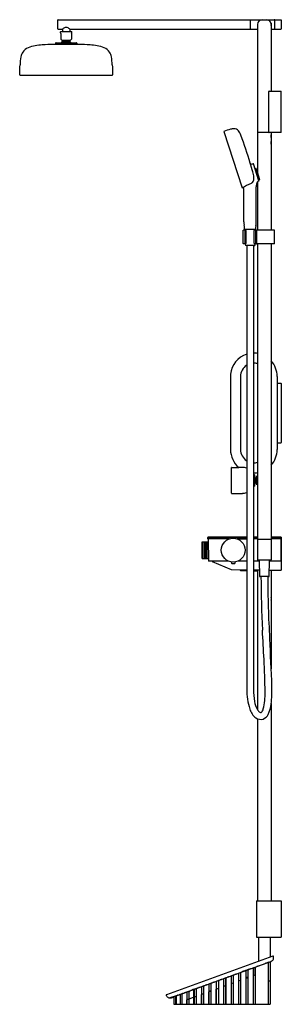
# Model space of a CAD drawing. Units: inches. Extents: x 6778.5 to 6801, y 265.8 to 350.6.
import ezdxf

# ---------------------------------------------------------------- set-up
doc = ezdxf.new("R2010")
doc.units = ezdxf.units.IN
doc.header["$LTSCALE"] = 0.64311
doc.header["$MEASUREMENT"] = 0
doc.layers.get('0').update_dxf_attribs({"color": 255, "linetype": 'CONTINUOUS'})
doc.layers.get('Defpoints').update_dxf_attribs({"linetype": 'CONTINUOUS'})
doc.styles.get("Standard").update_dxf_attribs({"font": 'txt', "width": 0.8})

msp = doc.modelspace()

# ---------------------------------------------------------------- hatches: boundary and pattern name
h = msp.add_hatch()
h.set_pattern_fill('ANSI37', color=256, scale=0.2)
h.set_pattern_definition([(45, (6743.547068, 304.366927), (-0.01767767, 0.01767767), []), (135, (6743.547068, 304.366927), (-0.01767767, -0.01767767), [])])
h.paths.add_polyline_path([(6794.534, 305.615), (6794.539, 305.62), (6794.297, 305.62), (6794.297, 304.173), (6794.539, 304.173), (6794.534, 304.178)])

# ---------------------------------------------------------------- linework, layer by layer
for p, q in [((6781.738, 349.767), (6781.738, 350.554)), ((6781.75, 350.566), (6798.262, 350.566)), ((6798.274, 350.554), (6798.274, 349.767)), ((6798.285, 350.566), (6800.939, 350.566)), ((6798.903, 350.16), (6798.903, 340.873)), ((6800.069, 350.272), (6800.072, 350.275)), ((6800.085, 350.16), (6800.085, 344.408)), ((6800.092, 350.267), (6800.092, 350.054)), ((6800.36, 350.554), (6800.36, 349.767)), ((6800.36, 350.223), (6800.372, 350.223)), ((6800.372, 350.566), (6800.372, 349.767)), ((6800.951, 350.554), (6800.951, 349.767)), ((6781.75, 349.755), (6782.132, 349.755)), ((6781.951, 349.426), (6781.951, 349.534)), ((6781.992, 349.384), (6781.951, 349.426)), ((6781.97, 349.554), (6782.923, 349.554)), ((6781.992, 349.384), (6781.992, 348.886)), ((6782.138, 349.759), (6782.138, 349.554)), ((6782.756, 349.759), (6782.756, 349.554)), ((6782.762, 349.755), (6798.262, 349.755)), ((6782.902, 349.384), (6782.943, 349.426)), ((6782.902, 349.384), (6782.902, 348.886)), ((6782.943, 349.426), (6782.943, 349.534)), ((6798.285, 349.755), (6798.903, 349.755)), ((6800.085, 349.755), (6800.348, 349.755)), ((6800.384, 349.755), (6800.939, 349.755)), ((6781.537, 348.542), (6781.537, 348.466)), ((6781.577, 348.581), (6783.317, 348.581)), ((6782.041, 348.471), (6782.041, 348.542)), ((6782.094, 348.805), (6782.8, 348.805)), ((6782.112, 348.686), (6782.781, 348.686)), ((6782.852, 348.471), (6782.852, 348.542)), ((6783.356, 348.542), (6783.356, 348.466)), ((6778.463, 345.804), (6786.431, 345.804)), ((6799.888, 340.877), (6799.888, 344.396)), ((6799.9, 344.408), (6800.951, 344.408)), ((6800.951, 340.865), (6800.951, 344.408)), ((6795.998, 340.933), (6797.573, 336.088)), ((6798.903, 340.857), (6798.903, 337.376)), ((6800.951, 340.865), (6798.911, 340.865)), ((6800.085, 340.857), (6800.085, 340.684)), ((6800.085, 340.416), (6800.085, 340.093)), ((6800.092, 340.444), (6800.092, 340.656)), ((6800.092, 339.853), (6800.092, 340.066)), ((6800.085, 339.826), (6800.085, 332.456)), ((6798.535, 338.169), (6798.436, 338.139)), ((6799.03, 336.685), (6798.55, 338.162)), ((6798.687, 337.74), (6798.758, 337.762)), ((6798.782, 337.749), (6799.086, 336.813)), ((6798.903, 336.602), (6798.903, 332.456)), ((6799.005, 336.762), (6799.075, 336.786)), ((6797.733, 333.152), (6797.733, 335.822)), ((6798.796, 333.152), (6798.796, 336.167)), ((6797.683, 331.294), (6797.683, 332.436)), ((6797.86, 332.456), (6797.703, 332.456)), ((6797.806, 332.436), (6797.806, 331.294)), ((6797.811, 332.538), (6797.814, 332.456)), ((6797.811, 332.538), (6798.717, 332.538)), ((6797.9, 332.417), (6797.915, 331.314)), ((6798.613, 331.314), (6798.629, 332.417)), ((6800.34, 332.456), (6798.668, 332.456)), ((6798.717, 332.538), (6798.714, 332.456)), ((6798.722, 332.436), (6798.722, 331.294)), ((6798.845, 331.294), (6798.845, 332.436)), ((6800.354, 331.294), (6800.36, 332.436)), ((6797.876, 331.274), (6797.703, 331.274)), ((6797.855, 331.274), (6797.86, 331.14)), ((6798.652, 331.121), (6797.88, 331.121)), ((6797.973, 331.121), (6797.973, 292.92)), ((6798.556, 331.121), (6798.556, 292.92)), ((6800.334, 331.274), (6798.653, 331.274)), ((6798.676, 331.274), (6798.672, 331.14)), ((6798.903, 331.274), (6798.903, 305.822)), ((6800.085, 331.274), (6800.085, 305.822)), ((6796.581, 320.045), (6796.581, 313.558)), ((6797.447, 319.857), (6797.447, 313.558)), ((6800.596, 319.857), (6800.596, 313.558)), ((6800.596, 319.267), (6800.943, 319.267)), ((6800.951, 319.259), (6800.951, 314.156)), ((6800.596, 314.148), (6800.943, 314.148)), ((6796.663, 309.802), (6796.663, 312.007)), ((6796.683, 312.026), (6797.286, 312.021)), ((6798.556, 311.44), (6798.607, 311.426)), ((6798.636, 311.388), (6798.636, 310.421)), ((6798.672, 311.141), (6798.672, 310.668)), ((6798.672, 311.101), (6798.785, 311.101)), ((6798.785, 311.219), (6798.785, 310.589)), ((6798.903, 311.239), (6798.805, 311.239)), ((6798.607, 310.383), (6798.556, 310.368)), ((6798.672, 310.708), (6798.785, 310.708)), ((6798.805, 310.57), (6798.903, 310.57)), ((6796.683, 309.782), (6797.286, 309.788)), ((6794.652, 306.03), (6794.612, 305.991)), ((6797.973, 306.03), (6794.652, 306.03)), ((6798.903, 306.03), (6798.556, 306.03)), ((6800.951, 306.03), (6800.085, 306.03)), ((6800.951, 306.03), (6800.951, 303.164)), ((6794.148, 305.623), (6794.14, 305.615)), ((6794.14, 305.615), (6794.14, 304.178)), ((6794.148, 305.623), (6794.297, 305.625)), ((6794.148, 304.17), (6794.148, 305.623)), ((6794.297, 305.625), (6794.297, 304.168)), ((6794.297, 305.62), (6794.539, 305.62)), ((6794.534, 305.615), (6794.541, 305.623)), ((6794.534, 305.615), (6794.534, 304.178)), ((6794.541, 305.623), (6794.655, 305.624)), ((6794.541, 305.623), (6794.541, 304.17)), ((6797.973, 305.991), (6794.612, 305.991)), ((6794.612, 305.991), (6794.612, 305.873)), ((6796.509, 305.873), (6794.612, 305.873)), ((6794.652, 305.873), (6794.676, 303.959)), ((6797.124, 305.873), (6797.973, 305.873)), ((6797.973, 305.873), (6797.124, 305.873)), ((6798.903, 305.991), (6798.556, 305.991)), ((6798.903, 305.873), (6798.556, 305.873)), ((6798.903, 305.808), (6798.903, 304.054)), ((6800.079, 305.814), (6798.909, 305.814)), ((6800.951, 305.991), (6800.085, 305.991)), ((6800.951, 305.873), (6800.085, 305.873)), ((6800.085, 305.808), (6800.085, 304.054)), ((6800.926, 303.971), (6800.951, 305.841)), ((6794.14, 304.178), (6794.148, 304.17)), ((6794.148, 304.17), (6794.297, 304.168)), ((6794.297, 304.173), (6794.539, 304.173)), ((6794.534, 304.178), (6794.541, 304.17)), ((6794.541, 304.17), (6794.673, 304.168)), ((6796.423, 303.952), (6794.684, 303.952)), ((6795.006, 303.944), (6795.006, 303.94)), ((6795.011, 303.933), (6796.641, 303.241)), ((6796.659, 303.885), (6796.659, 303.794)), ((6796.699, 303.755), (6796.935, 303.755)), ((6796.974, 303.794), (6796.974, 303.885)), ((6797.973, 303.952), (6797.211, 303.952)), ((6799.044, 303.952), (6798.556, 303.952)), ((6800.073, 304.042), (6798.915, 304.042)), ((6799.041, 304.042), (6799.09, 302.644)), ((6799.898, 302.644), (6799.947, 304.042)), ((6800.907, 303.952), (6799.944, 303.952)), ((6796.648, 303.239), (6797.973, 303.216)), ((6797.452, 303.147), (6797.973, 303.137)), ((6798.556, 303.206), (6799.071, 303.197)), ((6798.556, 303.127), (6798.903, 303.121)), ((6798.903, 303.2), (6798.903, 291.163)), ((6799.879, 302.625), (6799.11, 302.625)), ((6799.917, 303.182), (6800.951, 303.164)), ((6800.085, 303.179), (6800.085, 301.88)), ((6800.085, 301.853), (6800.085, 301.641)), ((6800.085, 301.613), (6800.085, 300.857)), ((6800.085, 300.83), (6800.085, 300.617)), ((6800.085, 300.59), (6800.085, 294.686)), ((6800.085, 291.687), (6800.085, 274.719)), ((6798.903, 290.388), (6798.903, 274.719)), ((6798.817, 274.708), (6798.817, 271.582)), ((6798.829, 274.719), (6800.939, 274.719)), ((6800.951, 274.708), (6800.951, 271.582)), ((6798.829, 271.57), (6800.939, 271.57)), ((6798.982, 271.57), (6798.982, 269.493)), ((6800.006, 271.57), (6800.006, 269.866)), ((6800.233, 269.948), (6791.073, 266.614)), ((6799.93, 269.419), (6791.644, 266.403)), ((6798.073, 268.729), (6798.073, 268.106)), ((6798.078, 268.731), (6798.078, 265.802)), ((6798.258, 268.81), (6798.258, 268.834)), ((6798.297, 268.825), (6798.297, 268.846)), ((6798.53, 268.882), (6798.53, 265.802)), ((6798.585, 268.293), (6798.585, 268.916)), ((6798.708, 268.961), (6798.708, 265.802)), ((6798.927, 269.054), (6798.928, 269.071)), ((6798.979, 269.103), (6799.501, 269.29)), ((6799.557, 269.285), (6799.558, 269.295)), ((6799.835, 269.357), (6799.835, 265.802)), ((6800.006, 269.451), (6800.006, 269.412)), ((6800.006, 269.145), (6800.006, 268.778)), ((6800.01, 269.172), (6800.01, 269.385)), ((6800.01, 268.538), (6800.01, 268.751)), ((6795.738, 267.918), (6795.738, 267.893)), ((6795.777, 267.908), (6795.777, 267.933)), ((6795.993, 267.958), (6795.993, 265.802)), ((6796.173, 268.038), (6796.173, 267.415)), ((6796.174, 265.802), (6796.174, 268.038)), ((6796.368, 268.147), (6796.368, 268.123)), ((6796.407, 268.137), (6796.407, 268.162)), ((6796.629, 268.19), (6796.629, 265.802)), ((6796.807, 268.269), (6796.807, 267.645)), ((6796.998, 268.376), (6796.998, 268.352)), ((6797.037, 268.366), (6797.037, 268.391)), ((6797.264, 268.421), (6797.264, 265.802)), ((6797.264, 267.812), (6797.442, 267.877)), ((6797.44, 268.499), (6797.44, 267.876)), ((6797.442, 267.877), (6797.442, 265.802)), ((6797.444, 268.501), (6797.444, 265.802)), ((6797.667, 268.62), (6797.667, 268.596)), ((6797.707, 268.61), (6797.706, 268.634)), ((6797.899, 268.652), (6797.899, 265.802)), ((6797.899, 268.043), (6798.076, 268.108)), ((6798.076, 268.108), (6798.076, 265.802)), ((6798.53, 268.273), (6798.703, 268.336)), ((6798.703, 268.336), (6798.703, 265.802)), ((6800.006, 268.511), (6800.006, 265.802)), ((6793.393, 267.04), (6793.399, 267.021)), ((6793.399, 267.021), (6793.399, 265.802)), ((6793.453, 267.034), (6793.453, 265.802)), ((6793.458, 267.036), (6793.458, 266.427)), ((6793.633, 267.113), (6793.633, 265.802)), ((6793.848, 267.206), (6793.848, 267.232)), ((6794.087, 267.265), (6794.087, 265.802)), ((6794.091, 267.266), (6794.091, 266.657)), ((6794.267, 267.344), (6794.267, 265.802)), ((6794.478, 267.46), (6794.478, 267.435)), ((6794.517, 267.449), (6794.517, 267.475)), ((6794.722, 267.496), (6794.722, 265.802)), ((6794.725, 267.497), (6794.725, 266.888)), ((6794.902, 267.576), (6794.902, 265.802)), ((6795.108, 267.689), (6795.108, 267.664)), ((6795.147, 267.678), (6795.147, 267.704)), ((6795.358, 267.727), (6795.358, 265.802)), ((6795.358, 267.118), (6795.538, 267.184)), ((6795.358, 265.802), (6795.358, 267.118)), ((6795.359, 267.727), (6795.359, 267.118)), ((6795.538, 267.807), (6795.538, 265.802)), ((6795.997, 267.351), (6796.173, 267.415)), ((6796.173, 267.415), (6796.173, 265.802)), ((6796.629, 267.581), (6796.808, 267.646)), ((6796.808, 267.646), (6796.808, 265.802)), ((6799.835, 267.83), (6799.998, 267.83)), ((6791.897, 266.542), (6791.356, 266.35)), ((6791.701, 266.41), (6791.701, 265.802)), ((6791.839, 266.446), (6791.839, 265.802)), ((6791.911, 266.487), (6791.911, 265.802)), ((6792.243, 266.593), (6792.243, 265.802)), ((6792.393, 266.662), (6792.393, 265.802)), ((6792.474, 266.747), (6792.544, 266.773)), ((6792.653, 266.812), (6793.175, 267)), ((6792.825, 266.805), (6792.825, 265.802)), ((6792.834, 266.2), (6793.001, 266.26)), ((6792.834, 265.802), (6792.834, 266.2)), ((6792.995, 266.867), (6792.995, 266.258)), ((6793.001, 266.883), (6793.001, 265.802)), ((6793.013, 266.902), (6793.018, 266.882)), ((6793.018, 265.802), (6793.018, 266.882)), ((6793.018, 266.267), (6793.399, 266.405)), ((6793.455, 266.426), (6793.633, 266.49)), ((6793.455, 265.802), (6793.455, 266.426)), ((6794.089, 266.656), (6794.267, 266.721)), ((6794.089, 265.802), (6794.089, 266.656)), ((6794.723, 266.887), (6794.902, 266.952)), ((6794.723, 265.802), (6794.723, 266.887)), ((6791.701, 265.802), (6800.006, 265.802))]:
    msp.add_line(p, q)
msp.add_circle((6796.817, 304.896), 1.024)
for centre, radius, start, end in [((6781.75, 350.554), 0.0118, 90, 180), ((6798.262, 350.554), 0.0118, 360, 90), ((6798.285, 350.554), 0.0118, 90, 180), ((6799.309, 350.16), 0.406, 90, 180), ((6799.679, 350.16), 0.406, 0, 90), ((6800.081, 350.267), 0.0117, 358.78151, 136.21849), ((6800.348, 350.554), 0.0118, 0, 90), ((6800.372, 350.2), 0.0118, 90, 180.00001), ((6800.384, 350.554), 0.0118, 90, 180), ((6800.939, 350.554), 0.0118, 0, 90), ((6781.75, 349.767), 0.0118, 180, 270), ((6781.97, 349.534), 0.0197, 90, 180), ((6782.9, 348.787), 1.236, 121.22163, 128.42768), ((6782.526, 349.404), 0.514, 108.32379, 121.22163), ((6782.447, 349.642), 0.263, 71.35082, 108.32379), ((6782.332, 349.322), 0.603, 54.45366, 70.71504), ((6781.82, 348.551), 1.528, 51.98084, 55.67037), ((6782.923, 349.534), 0.0197, 0, 90), ((6798.262, 349.767), 0.0118, 270, 0), ((6798.285, 349.767), 0.0118, 180, 270), ((6800.081, 350.054), 0.0118, 289.47122, 360), ((6800.348, 349.767), 0.0118, 270, 0), ((6800.384, 349.767), 0.0118, 180, 270), ((6800.939, 349.767), 0.0118, 270, 360), ((6780.876, 340.804), 7.603, 93.71635, 98.24957), ((6781.868, 325.54), 22.899, 91.25095, 93.71635), ((6782.291, 306.176), 42.268, 89.78841, 91.25095), ((6781.577, 348.542), 0.0394, 90, 180), ((6781.577, 348.469), 0.0398, 184.44008, 232.27038), ((6782.179, 349.017), 0.228, 215.01863, 248.07757), ((6782.447, 348.278), 0.528, 129.37456, 144.92649), ((6782.081, 348.542), 0.0394, 90, 180.00008), ((6782.09, 348.47), 0.0483, 179.26429, 213.98524), ((6782.068, 348.74), 0.0701, 309.37456, 68.07757), ((6782.603, 306.176), 42.268, 88.74905, 90.21159), ((6782.826, 348.74), 0.0701, 111.92243, 230.62544), ((6782.447, 348.278), 0.528, 35.07351, 50.62544), ((6782.714, 349.017), 0.228, 291.92243, 324.98137), ((6782.813, 348.542), 0.0394, 359.99992, 90), ((6782.804, 348.47), 0.0483, 326.01476, 0.73571), ((6783.317, 348.542), 0.0394, 360, 90), ((6783.316, 348.469), 0.0398, 307.72962, 355.55992), ((6783.026, 325.54), 22.899, 86.28365, 88.74905), ((6784.017, 340.804), 7.603, 81.75043, 86.28365), ((6779.501, 347.224), 0.966, 145.27078, 171.0312), ((6779.608, 347.15), 1.096, 113.18919, 145.27078), ((6780.134, 345.922), 2.431, 98.24957, 113.18919), ((6784.759, 345.922), 2.431, 66.81081, 81.75043), ((6785.285, 347.15), 1.096, 34.72922, 66.81081), ((6785.392, 347.224), 0.966, 8.9688, 34.72922), ((6784.154, 346.489), 5.676, 171.0312, 178.06511), ((6780.739, 346.489), 5.676, 1.93489, 8.9688), ((6404.035, 359.331), 374.66, 357.93273, 358.06511), ((7160.858, 359.331), 374.66, 181.93489, 182.06727), ((6778.463, 345.816), 0.0118, 177.93273, 270), ((6786.431, 345.816), 0.0118, 270, 2.06727), ((6799.9, 344.396), 0.0118, 90, 180), ((6796.01, 340.937), 0.0118, 107.7825, 197.99997), ((6807.709, 304.6), 38.186, 106.92744, 107.84692), ((6796.918, 340.062), 1.118, 92.86651, 107.02412), ((6796.889, 340.692), 0.488, 37.84962, 93.15384), ((6796.212, 340.163), 1.346, 19.69806, 37.94819), ((6798.911, 340.873), 0.0079, 180, 270), ((6798.911, 340.857), 0.0079, 90, 180), ((6799.9, 340.877), 0.0118, 180, 270), ((6800.077, 340.857), 0.0079, 0, 90), ((6738.068, 319.461), 63.066, 17.30601, 19.60064), ((6800.598, 340.55), 0.531, 165.39316, 194.60692), ((6800.598, 339.959), 0.531, 165.39316, 194.60692), ((6800.081, 340.656), 0.0118, 360, 89.5697), ((6800.081, 340.444), 0.0118, 270.43093, 0), ((6800.081, 340.066), 0.0118, 360, 89.5697), ((6800.081, 339.853), 0.0118, 270.43093, 0), ((6798.399, 338.259), 0.126, 197.59734, 286.99496), ((6767.343, 328.58), 32.404, 15.91168, 17.31006), ((6796.238, 336.817), 2.357, 4.71094, 15.91271), ((6798.539, 338.158), 0.0118, 18, 106.99496), ((6798.764, 337.743), 0.0197, 17.19623, 107.49446), ((6798.168, 336.839), 0.42, 296.76688, 340.82938), ((6797.582, 336.928), 1.01, 347.03416, 4.71094), ((6799.177, 336.354), 0.37, 144.87642, 171.58121), ((6799.089, 336.416), 0.263, 104.78523, 144.87642), ((6799.018, 336.681), 0.0118, 289.02397, 18.02777), ((6799.068, 336.804), 0.0199, 288.48893, 25.94548), ((6797.584, 336.092), 0.0117, 197.99999, 287.80673), ((6799.829, 332.541), 4.189, 110.56502, 122.354), ((6797.621, 335.976), 0.11, 1.59101, 107.77837), ((6793.063, 335.85), 4.67, 359.6541, 1.58056), ((6800.253, 336.195), 1.458, 171.58121, 181.09736), ((6799.413, 333.185), 1.681, 181.11707, 190.26344), ((6796.894, 333.2), 1.903, 349.41253, 358.5514), ((6797.703, 332.436), 0.0197, 90, 180.00442), ((6795.14, 332.411), 2.661, 5.36029, 10.26344), ((6795.582, 332.417), 2.222, 3.41002, 6.27258), ((6797.811, 332.55), 0.0118, 183.41002, 270), ((6797.826, 332.436), 0.0197, 90, 179.99999), ((6797.86, 332.416), 0.0394, 0.80004, 90), ((6798.668, 332.416), 0.0394, 90, 179.2), ((6798.703, 332.436), 0.0197, 360, 90), ((6798.717, 332.55), 0.0118, 270, 356.0137), ((6801.995, 332.322), 3.274, 170.70015, 176.0137), ((6798.826, 332.436), 0.0197, 360, 90), ((6800.34, 332.436), 0.0197, 359.7, 90), ((6797.703, 331.294), 0.0197, 180.00442, 270), ((6797.826, 331.294), 0.0197, 179.99999, 270), ((6797.88, 331.141), 0.0197, 181.99188, 270), ((6797.876, 331.314), 0.0394, 270, 0.80004), ((6798.653, 331.314), 0.0394, 179.2, 270), ((6798.652, 331.141), 0.0197, 270, 358.17218), ((6798.703, 331.294), 0.0197, 270, 0), ((6798.826, 331.294), 0.0197, 270, 0), ((6800.334, 331.294), 0.0197, 270, 359.7), ((6798.603, 319.835), 2.033, 108.04896, 174.07942), ((6798.589, 319.857), 2.008, 80.97514, 90.94168), ((6798.589, 319.857), 1.142, 122.6324, 180), ((6798.589, 319.857), 1.142, 73.98658, 91.65621), ((6798.589, 319.857), 2.008, 0, 41.83246), ((6800.943, 319.259), 0.008, 0, 90), ((6800.943, 314.156), 0.008, 270, 360), ((6798.589, 313.558), 2.008, 180, 229.95178), ((6798.589, 313.558), 1.142, 180, 237.3676), ((6798.589, 313.558), 2.008, 318.16754, 0), ((6796.683, 312.007), 0.0197, 89.54648, 179.99873), ((6796.818, 258.42), 53.603, 89.16058, 89.49904), ((6797.582, 310.621), 1.396, 81.62032, 89.16058), ((6797.685, 311.319), 0.691, 65.39554, 81.62032), ((6798.589, 313.558), 1.142, 268.34378, 286.01342), ((6798.589, 313.558), 2.008, 269.05832, 279.02486), ((6798.596, 311.388), 0.0394, 359.99534, 74.0546), ((6798.407, 310.904), 0.354, 41.80802, 49.8605), ((6798.805, 311.219), 0.0197, 90, 180), ((6798.596, 310.421), 0.0394, 286.10653, 359.99534), ((6798.407, 310.904), 0.354, 310.1395, 318.19198), ((6798.805, 310.589), 0.0197, 180, 270), ((6796.683, 309.802), 0.0197, 180, 270.50096), ((6796.818, 363.388), 53.603, 270.50096, 270.83942), ((6797.582, 311.187), 1.396, 270.83942, 278.37968), ((6797.685, 310.49), 0.691, 278.37968, 294.60446), ((6798.911, 305.822), 0.008, 180, 270), ((6798.909, 305.808), 0.006, 90, 180), ((6800.077, 305.822), 0.008, 270, 0), ((6800.079, 305.808), 0.006, 0, 90), ((6794.684, 303.96), 0.008, 180.73766, 270), ((6795.014, 303.944), 0.008, 90, 180), ((6795.014, 303.94), 0.008, 180, 247), ((6796.699, 303.794), 0.0394, 180, 270), ((6796.935, 303.794), 0.0394, 270, 0.02273), ((6798.915, 304.054), 0.0118, 180, 270), ((6800.073, 304.054), 0.0118, 270, 0), ((6800.907, 303.971), 0.0197, 270, 359.25), ((6796.649, 303.259), 0.0197, 247, 269), ((6797.381, 303.207), 0.0198, 31.103, 85.32604), ((6780.484, 293.012), 19.755, 30.897, 31.103), ((6797.452, 303.166), 0.0196, 210.897, 269.10301), ((6799.11, 302.645), 0.0197, 181.98864, 270), ((6886.427, 302.72), 87.224, 180.06273, 183.10264), ((6889.586, 302.731), 89.801, 180.06757, 183.48198), ((6799.879, 302.645), 0.0197, 270, 358.01134), ((6800.595, 301.747), 0.528, 165.35258, 194.64742), ((6800.073, 301.853), 0.0118, 0, 50.94149), ((6800.073, 301.641), 0.0118, 309.02395, 0), ((6800.595, 300.723), 0.528, 165.34922, 194.65078), ((6800.073, 300.83), 0.0118, 0, 51.0753), ((6800.073, 300.617), 0.0118, 309.22186, 0), ((3778.053, 134.233), 3025.713, 3.055179, 3.102643), ((6662.376, 288.906), 137.83, 1.76609, 3.48198), ((6731.07, 291.846), 68.492, 0.69126, 3.05518), ((6804.397, 293.026), 6.425, 180.94346, 196.34233), ((6804.468, 292.92), 5.913, 180, 190.35872), ((6793.459, 292.599), 6.099, 347.0235, 0.69126), ((6789.477, 292.825), 10.669, 353.77253, 1.76609), ((6800.87, 292.262), 2.255, 190.35872, 207.22195), ((6797.142, 291.988), 2.958, 335.3683, 353.77253), ((6799.606, 291.628), 1.434, 196.5917, 234.52089), ((6799.668, 291.644), 0.903, 207.22195, 227.7079), ((6799.221, 291.153), 0.24, 227.7079, 257.25386), ((6799.187, 290.999), 0.0814, 257.25386, 319.99735), ((6798.815, 291.365), 0.602, 316.01889, 346.96207), ((6799.156, 291.071), 0.745, 287.31051, 334.915), ((6799.18, 291.043), 0.711, 235.12714, 286.13924), ((6798.829, 274.708), 0.0118, 90, 180), ((6800.939, 274.708), 0.0118, 0, 90), ((6798.829, 271.582), 0.0118, 180, 270), ((6800.939, 271.582), 0.0118, 270, 0), ((6799.811, 269.983), 0.561, 301.06342, 311.70539), ((6799.951, 269.826), 0.351, 311.69181, 328.5012), ((6800.246, 269.911), 0.0394, 9.88489, 110), ((6799.943, 269.809), 0.35, 331.48649, 350.63989), ((6799.747, 269.824), 0.546, 352.43429, 9.88445), ((6808.402, 239.707), 30.853, 109.26729, 110.20937), ((6798.092, 268.729), 0.0196, 110, 180), ((6798.098, 268.731), 0.0196, 110, 180), ((6798.281, 268.655), 0.186, 104.35982, 108.76699), ((6798.249, 268.785), 0.0523, 84.9723, 104.76491), ((6798.253, 268.832), 0.00467, 16.52918, 91.81138), ((6798.311, 268.841), 0.0146, 125.86694, 161.63526), ((6798.383, 268.752), 0.129, 109.38193, 128.33285), ((6785.794, 304.987), 38.231, 289.15734, 289.98326), ((6798.511, 268.882), 0.0196, 0, 110), ((6798.604, 268.916), 0.0197, 110.6444, 180), ((6798.727, 268.961), 0.0196, 110, 180), ((6798.909, 268.918), 0.149, 103.78458, 109.6847), ((6798.884, 269.018), 0.0456, 92.06215, 102.74062), ((6798.883, 269.052), 0.0119, 68.64227, 93.40313), ((6798.886, 269.061), 0.00226, 0.33452, 68.86648), ((6798.408, 269.068), 0.48, 356.675, 359.20302), ((6798.943, 269.064), 0.0169, 124.88317, 156.17265), ((6799.04, 268.94), 0.174, 110.46902, 127.71368), ((6799.545, 269.168), 0.129, 106.36395, 109.69069), ((6799.523, 269.241), 0.0533, 99.82829, 106.36395), ((6799.516, 269.282), 0.0116, 84.78554, 99.82829), ((6799.517, 269.289), 0.00455, 61.89254, 84.78554), ((6799.246, 269.301), 0.274, 353.24388, 358.03089), ((6799.518, 269.292), 0.00131, 354.81276, 57.77248), ((6799.568, 269.29), 0.0107, 123.88901, 150.60777), ((6799.704, 269.103), 0.242, 119.17927, 126.12704), ((6799.73, 269.071), 0.283, 112.05849, 120.45208), ((6903.244, -27.019), 313.945, 109.22582, 109.2724), ((6799.816, 269.357), 0.0196, 0, 110), ((6775.263, 339.84), 74.597, 289.25584, 289.399), ((6798.852, 272.07), 2.862, 292.14535, 293.48221), ((6800.47, 269.273), 0.484, 163.28297, 178.24349), ((6800.449, 269.281), 0.464, 179.1277, 197.01395), ((6800.47, 268.639), 0.484, 163.28297, 178.24349), ((6799.639, 270.26), 0.888, 293.42668, 301.36806), ((6799.998, 269.385), 0.0118, 0, 73.61893), ((6799.998, 269.172), 0.0118, 286.34602, 0), ((6799.998, 268.751), 0.0118, 0, 73.61893), ((6809.254, 243.183), 27.863, 109.19375, 109.30923), ((3461.344, 9449.606), 9768.385, 289.9554199, 289.9586182), ((6795.738, 267.806), 0.117, 101.637, 110.12721), ((6795.728, 267.858), 0.0642, 88.4514, 102.27151), ((6795.729, 267.902), 0.0209, 74.66099, 87.62903), ((6795.732, 267.915), 0.00654, 46.44408, 76.02878), ((6795.735, 267.918), 0.00247, 358.80815, 44.41943), ((6795.794, 267.928), 0.0176, 123.80119, 161.91087), ((6795.852, 267.853), 0.112, 109.38401, 127.33961), ((3461.974, 9449.835), 9768.385, 289.9554199, 289.9586182), ((6795.974, 267.958), 0.0196, 0, 110), ((6796.192, 268.038), 0.0196, 110, 180), ((6796.193, 268.038), 0.0198, 114.93823, 179.90527), ((6796.368, 268.035), 0.117, 101.637, 110.12721), ((6796.358, 268.087), 0.0642, 88.4514, 102.27151), ((6796.358, 268.13), 0.0209, 74.66099, 87.62903), ((6796.362, 268.144), 0.00654, 46.44408, 76.02878), ((6796.365, 268.147), 0.00247, 358.80815, 44.41943), ((6796.424, 268.157), 0.0176, 123.80119, 161.91087), ((6796.482, 268.082), 0.112, 109.38401, 127.33961), ((3462.604, 9450.064), 9768.385, 289.9554199, 289.9586182), ((6796.609, 268.19), 0.0196, 0, 110), ((6796.826, 268.269), 0.0196, 110, 180), ((6796.998, 268.264), 0.117, 101.637, 110.12721), ((6796.988, 268.316), 0.0642, 88.4514, 102.27151), ((6796.988, 268.359), 0.0209, 74.66099, 87.62903), ((6796.992, 268.373), 0.00654, 46.44408, 76.02878), ((6796.995, 268.376), 0.00247, 358.80815, 44.41943), ((6797.054, 268.386), 0.0176, 123.80119, 161.91087), ((6797.112, 268.311), 0.112, 109.38401, 127.33961), ((6747.118, 406.397), 146.746, 289.90299, 290.13234), ((6797.244, 268.421), 0.0196, 0, 110), ((6797.46, 268.499), 0.0196, 110, 180), ((6797.464, 268.501), 0.0196, 110, 180), ((6797.667, 268.508), 0.117, 101.637, 110.12721), ((6797.657, 268.56), 0.0642, 88.4514, 102.27151), ((6797.658, 268.603), 0.0209, 74.66099, 87.62903), ((6797.662, 268.617), 0.00654, 46.44408, 76.02878), ((6797.664, 268.62), 0.00247, 358.80815, 44.41943), ((6797.723, 268.629), 0.0176, 123.80119, 161.91087), ((6797.781, 268.554), 0.112, 109.38401, 127.33961), ((6797.879, 268.652), 0.0196, 0, 110), ((6797.971, 268.07), 0.0135, 151.19908, 204.21095), ((6797.981, 268.064), 0.0253, 122.22798, 149.30917), ((6798.123, 267.819), 0.309, 110.42083, 120.33808), ((6797.995, 268.092), 0.000712, 145.96726, 256.35563), ((6798.002, 268.087), 0.00858, 120.62088, 144.95328), ((6797.997, 268.098), 0.00727, 254.22199, 276.41589), ((6798.038, 268.031), 0.0754, 113.98539, 122.36227), ((6797.992, 268.149), 0.0585, 275.84916, 285.23814), ((6798.104, 267.882), 0.238, 110.36765, 113.98539), ((6797.957, 268.28), 0.194, 284.87141, 293.07214), ((6798.167, 267.703), 0.433, 105.63861, 110.42083), ((6798.078, 267.951), 0.165, 106.5897, 110.36765), ((6798.081, 267.94), 0.176, 103.95013, 106.5897), ((6798.015, 268.152), 0.0531, 289.77331, 310.41415), ((6798.053, 268.054), 0.0589, 98.54486, 103.95013), ((6798.048, 268.087), 0.0257, 90.85193, 98.54486), ((6798.048, 268.107), 0.00508, 74.88103, 90.85193), ((6798.049, 268.111), 0.00144, 45.4519, 74.88103), ((6798.098, 267.95), 0.176, 98.05479, 105.63861), ((6798.049, 268.111), 0.000885, 340.63698, 28.50755), ((6800.449, 268.647), 0.464, 179.1277, 197.01395), ((6799.998, 268.538), 0.0118, 286.34602, 0), ((6793.205, 266.957), 0.0487, 79.36845, 101.34096), ((6793.277, 267.014), 0.0197, 157.6402, 179.47696), ((6793.756, 267.01), 0.498, 179.47696, 182.24197), ((6793.307, 266.976), 0.0666, 114.79498, 136.86601), ((6795.461, 261.354), 6.087, 109.61627, 110.99998), ((-3334.721, 28147.789), 29663.322, 289.9644132, 289.9651305), ((6793.433, 267.034), 0.0196, 0, 110), ((6793.439, 267.036), 0.0196, 0, 110), ((6793.652, 267.113), 0.0196, 110, 180), ((6793.808, 267.101), 0.121, 103.28743, 110.04042), ((6793.801, 267.132), 0.0895, 95.49471, 103.43558), ((6793.797, 267.173), 0.0479, 85.56764, 95.68721), ((6793.8, 267.206), 0.0146, 62.54121, 87.15094), ((6793.803, 267.215), 0.00609, 18.68791, 47.37383), ((320319.893, 5548.632), 313570.565, 180.9650686, 180.96507327), ((6793.859, 267.23), 0.0115, 129.82767, 168.01043), ((6793.947, 267.114), 0.157, 104.7505, 127.31131), ((-3778.389, 29373.275), 30966.647, 289.9627492, 289.9637923), ((6794.068, 267.265), 0.0196, 0, 110), ((6794.072, 267.266), 0.0196, 0, 110), ((6794.287, 267.344), 0.0196, 110, 180), ((6794.475, 267.354), 0.111, 98.85775, 110.311), ((6794.466, 267.416), 0.049, 83.21799, 99.58909), ((6794.471, 267.455), 0.00948, 52.069, 83.8942), ((6794.475, 267.46), 0.00268, 1.11996, 47.34687), ((6794.534, 267.47), 0.0176, 123.80119, 161.91087), ((6794.592, 267.395), 0.112, 109.38401, 127.33961), ((3460.714, 9449.377), 9768.385, 289.9554199, 289.9586182), ((6794.703, 267.496), 0.0196, 0, 110), ((6794.705, 267.497), 0.0196, 0, 110), ((6794.922, 267.576), 0.0196, 110, 180), ((6795.108, 267.577), 0.117, 101.637, 110.12721), ((6795.098, 267.629), 0.0642, 88.4514, 102.27151), ((6795.099, 267.673), 0.0209, 74.66099, 87.62903), ((6795.102, 267.686), 0.00654, 46.44408, 76.02878), ((6795.105, 267.689), 0.00247, 358.80815, 44.41943), ((6795.164, 267.699), 0.0176, 123.80119, 161.91087), ((6795.222, 267.624), 0.112, 109.38401, 127.33961), ((6795.338, 267.727), 0.0196, 0, 110), ((6795.339, 267.727), 0.0196, 0, 110), ((6795.529, 267.182), 0.0136, 152.27116, 204.06897), ((6795.538, 267.176), 0.0236, 123.61294, 150.55958), ((6795.528, 267.191), 0.00473, 138.04559, 158.14451), ((6795.525, 267.193), 0.00153, 158.14451, 197.37791), ((6795.526, 267.193), 0.00233, 209.77663, 261.90488), ((6795.582, 267.116), 0.0987, 116.55637, 125.42274), ((6795.539, 267.182), 0.0191, 126.71678, 138.04559), ((6795.529, 267.226), 0.0351, 263.40282, 284.08363), ((6795.563, 267.15), 0.0593, 121.30662, 126.71678), ((6795.591, 267.104), 0.113, 117.84608, 121.30662), ((6795.558, 267.807), 0.0196, 110, 180), ((6797.265, 267.81), 0.018, 57.70615, 94.24134), ((6797.264, 267.825), 0.00158, 23.38603, 70.99053), ((6797.262, 267.826), 0.00327, 312.8338, 351.16018), ((6797.262, 267.825), 0.00274, 1.60912, 12.93709), ((6797.268, 267.814), 0.0135, 15.84722, 55.97736), ((6799.998, 267.838), 0.008, 270, 0), ((6791.087, 266.577), 0.0394, 110, 212.11891), ((6791.578, 266.886), 0.62, 212.11891, 225.85649), ((6791.385, 266.688), 0.343, 225.85649, 241.24351), ((6791.361, 266.642), 0.291, 241.24351, 261.92284), ((6791.382, 266.796), 0.447, 261.92284, 272.8317), ((6791.375, 266.952), 0.603, 272.8317, 283.63478), ((6791.176, 267.766), 1.441, 283.69703, 288.95514), ((6791.721, 266.41), 0.0196, 110, 180), ((6791.82, 266.446), 0.0196, 0, 110), ((6791.94, 266.275), 0.271, 90.48639, 99.09925), ((6791.93, 266.487), 0.0196, 110, 180), ((6791.94, 266.518), 0.0279, 56.97984, 96.385), ((6792.238, 266.56), 0.283, 183.7111, 188.53512), ((6792.005, 266.567), 0.0112, 115.2035, 166.4379), ((6792.585, 266.603), 0.592, 183.24737, 186.88416), ((6792.039, 266.508), 0.0788, 106.47876, 119.77634), ((6755.303, 370.112), 109.845, 289.5257, 289.77875), ((6792.223, 266.593), 0.0196, 0, 110), ((6792.413, 266.662), 0.0196, 110, 180), ((6792.31, 267.973), 1.223, 281.02511, 281.60543), ((6792.572, 266.696), 0.0806, 84.18875, 101.02211), ((6792.579, 266.766), 0.0099, 34.87659, 83.88738), ((6793.636, 266.808), 1.05, 181.99307, 183.3559), ((6792.635, 266.791), 0.00841, 139.8467, 181.89195), ((6794.015, 266.836), 1.389, 181.89195, 183.09908), ((6792.653, 266.776), 0.0317, 124.44463, 139.8467), ((6792.688, 266.724), 0.0948, 112.02152, 124.44463), ((6792.806, 266.805), 0.0196, 0, 110), ((6792.975, 266.867), 0.0196, 0, 110), ((6793.021, 266.883), 0.0196, 110, 180), ((6793.215, 266.891), 0.116, 99.56998, 109.97169), ((6793.213, 267.001), 0.00457, 13.11571, 83.01154), ((6792.923, 266.985), 0.295, 358.26287, 3.24132), ((6794.919, 266.504), 0.448, 109.73446, 115.74409), ((6794.655, 267.216), 0.328, 282.30797, 290.43508), ((6794.744, 266.905), 0.00514, 119.45161, 157.89601), ((6794.739, 266.907), 0.000707, 185.5004, 249.72681), ((6794.741, 266.911), 0.00519, 250.28301, 273.44546), ((6794.779, 266.851), 0.0692, 114.1416, 123.35045), ((6794.74, 266.939), 0.0337, 272.58056, 282.14423), ((6794.718, 267.04), 0.137, 282.08563, 288.68226), ((6794.853, 266.686), 0.25, 111.18994, 114.1416), ((6794.704, 267.088), 0.187, 288.08293, 295.70154), ((6794.822, 266.767), 0.164, 106.82065, 111.18994), ((6794.867, 266.652), 0.292, 104.1901, 109.84044), ((6794.595, 267.378), 0.501, 290.43508, 294.08968), ((6794.831, 266.736), 0.196, 104.17714, 106.82065), ((6794.797, 266.871), 0.0564, 98.57738, 104.17714), ((6794.775, 266.945), 0.0272, 292.48957, 316.10178), ((6794.793, 266.9), 0.0273, 90.70666, 98.57738), ((6794.792, 266.923), 0.00416, 68.89643, 90.70666), ((6794.794, 266.926), 0.000732, 342.09037, 68.89643), ((6794.833, 266.811), 0.129, 97.36758, 106.91564), ((6794.739, 267.054), 0.146, 294.08968, 302.25087), ((6794.818, 266.878), 0.0604, 86.95252, 100.0467), ((6794.822, 266.907), 0.0324, 77.85427, 99.2676), ((6794.803, 266.953), 0.0266, 302.25087, 317.93912), ((6794.821, 266.936), 0.00262, 31.93784, 85.32351), ((6794.821, 266.937), 0.00247, 317.93912, 8.9141), ((6794.825, 266.925), 0.014, 16.77966, 76.49672)]:
    msp.add_arc(centre, radius, start, end)

# ---------------------------------------------------------------- texts
at = {"layer": 'Defpoints'}
for tag, p, s in [('TRADENAME', (6800.939, 307.887), 'SPAVIVA'), ('MODELNUMBER', (6800.94, 307.889), 'K-EX31848T-9'), ('PRODUCT', (6800.94, 307.885), 'SHOWER COLUMN')]:
    msp.add_attdef(tag, p, s, height=0.001, dxfattribs=at)

doc.saveas('drawing.dxf')
